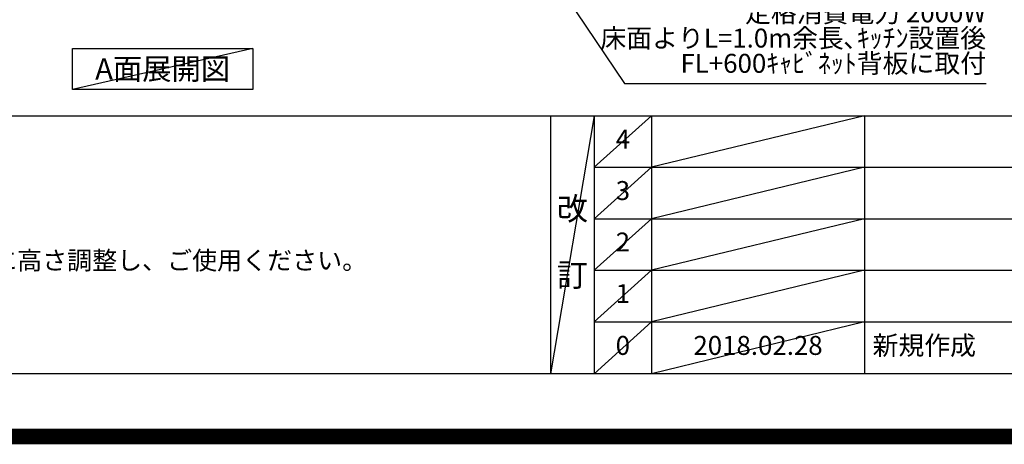
# Model space of a CAD drawing. Extents: x 55896 to 82369, y -11021 to -2151.
# Drawn here: x 72572 to 75689, y -11021 to -9676 of the extents above; entities that cross this region are included whole.
import ezdxf

# ---------------------------------------------------------------- set-up
doc = ezdxf.new("R2010")
doc.units = 0
doc.header["$LTSCALE"] = 50
doc.header["$MEASUREMENT"] = 0
doc.layers.get('0').update_dxf_attribs({"linetype": 'CONTINUOUS'})
doc.layers.get('DEFPOINTS').update_dxf_attribs({"color": 146, "linetype": 'CONTINUOUS'})
for name, color, linetype in [('160-文字', 254, 'CONTINUOUS'), ('190-図面外枠', 5, 'CONTINUOUS'), ('191-図面内枠', 4, 'CONTINUOUS')]:
    doc.layers.add(name, color=color, linetype=linetype)
doc.styles.add('KH001', font='txt')
doc.dimstyles.new('KH1xx030', dxfattribs={"dimscale": 30, "dimtxt": 2, "dimasz": 0.6, "dimexe": 0.3, "dimexo": 1.2, "dimgap": 0.5, "dimtad": 3, "dimdec": 1, "dimdsep": 46, "dimlunit": 6, "dimtxsty": 'KH001', "dimblk": 'DOT', "dimcen": 1, "dimdle": 1, "dimclrd": 256, "dimclre": 256, "dimclrt": 256, "dimadec": 0, "dimazin": 0, "dimtfac": 1, "dimtdec": 1, "dimtix": 1, "dimtmove": 2, "dimatfit": 3, "dimldrblk": 'CLOSEDBLANK', "dimfxl": 1, "dimtolj": 1, "dimtzin": 0, "dimlwd": -1, "dimlwe": -1, "dimarcsym": 0})

# ---------------------------------------------------------------- blocks, each defined once
blk = doc.blocks.new('A$C5D946DDC')
at = {"layer": '190-図面外枠'}
blk.add_line((20519, 350.7), (271, 350.7), dxfattribs=at)
at = {"layer": 'DEFPOINTS'}
blk.add_lwpolyline([(0, 0), (20790, 0), (20790, 14700), (0, 14700)], close=True, dxfattribs=at)
blk = doc.blocks.new('_ClosedBlank')
at = {"color": 0, "linetype": 'ByBlock', "lineweight": -2}
for p, q in [((-1, 0.17), (0, 0)), ((-1, 0.17), (-1, -0.17)), ((0, 0), (-1, -0.17))]:
    blk.add_line(p, q, dxfattribs=at)
blk = doc.blocks.new('_Dot')
at = {"color": 0, "linetype": 'ByBlock', "lineweight": -2}
blk.add_line((-0.5, 0), (-1, 0), dxfattribs=at)
at = {"color": 0, "linetype": 'ByBlock', "const_width": 0.5}
blk.add_lwpolyline([(-0.25, 0, 1), (0.25, 0, 1)], format="xyb", close=True, dxfattribs=at)

msp = doc.modelspace()

# ---------------------------------------------------------------- linework, layer by layer
at = {"layer": '160-文字'}
msp.add_lwpolyline([(72739.61, -9766.98), (73309.64, -9766.98), (73309.64, -9897.4), (72739.61, -9897.4)], close=True, dxfattribs=at)
at = {"layer": '191-図面内枠'}
for p, q in [((70032.52, -9980.7), (82181.34, -9980.7)), ((74252.78, -9980.7), (74252.78, -10797.63)), ((74390.9, -9980.7), (74390.9, -10797.63)), ((74571.86, -9980.7), (74571.86, -10797.63)), ((75246.5, -9980.7), (75246.5, -10797.63)), ((74390.9, -10143.63), (78875.3, -10143.63)), ((74390.9, -10306.63), (78875.3, -10306.63)), ((74390.9, -10469.63), (78875.3, -10469.63)), ((74390.9, -10633.63), (78875.3, -10633.63))]:
    msp.add_line(p, q, dxfattribs=at)
at = {"layer": 'DEFPOINTS'}
for p, q in [((73309.64, -9766.98), (72739.61, -9897.4)), ((74390.9, -9980.7), (74252.78, -10797.63)), ((74571.86, -9980.7), (74390.9, -10143.7)), ((75246.5, -9980.7), (74571.86, -10143.63)), ((74571.86, -10143.63), (74390.9, -10306.63)), ((75246.5, -10143.63), (74571.86, -10306.63)), ((74571.86, -10306.63), (74390.9, -10469.63)), ((75246.5, -10306.63), (74571.86, -10469.63)), ((74571.86, -10469.63), (74390.9, -10633.63)), ((75246.5, -10469.63), (74571.86, -10633.63)), ((74571.86, -10633.63), (74390.9, -10797.63)), ((75246.5, -10633.63), (74571.86, -10797.63))]:
    msp.add_line(p, q, dxfattribs=at)
at = {"layer": 'DEFPOINTS', "color": 1, "const_width": 50}
msp.add_lwpolyline([(69869.94, -10996.05), (82343.92, -10996.05), (82343.92, -2176.05), (69869.94, -2176.05)], close=True, dxfattribs=at)

# ---------------------------------------------------------------- block references
at = {"layer": '190-図面外枠', "xscale": 0.6000000000058208, "yscale": 0.6000000000058208, "zscale": 0.6000000000058208}
msp.add_blockref('A$C5D946DDC', (69869.94, -11008.03), dxfattribs=at)

# ---------------------------------------------------------------- texts
at = {"layer": '160-文字', "style": 'KH001'}
msp.add_text('4、本図は、天井高2400想定で記載されておりますが、各物件ごとに高さ調整し、ご使用ください。', height=58, dxfattribs=at).set_placement((70128.92, -10467.55))
for s, insert, char_height, attachment_point, line_spacing_factor in [('{食洗機用ｺﾝｾﾝﾄ\\P単相200V､15A\\P  型 ｱｰｽ付露出接地型 専用回路\\P定格消費電力 2000W\\P床面よりL=1.0m余長､ｷｯﾁﾝ設置後\\PFL+600ｷｬﾋﾞﾈｯﾄ背板に取付}', (75631, -9863.18), 60, 9, 0.8), ('4', (74481.38, -10062.2), 60, 5, 0.876232), ('3', (74481.38, -10225.13), 60, 5, 0.876232), ('改\\P\\P訂', (74321.84, -10389.16), 72, 5, 0.876232), ('2', (74481.38, -10388.13), 60, 5, 0.876232), ('1', (74481.38, -10551.63), 60, 5, 0.876232), ('0', (74481.38, -10715.63), 60, 5, 0.876232), ('2018.02.28', (74909.18, -10715.63), 60, 5, 0.876232), ('新規作成', (75271.81, -10715.63), 60, 4, 0.876232)]:
    msp.add_mtext(s, dxfattribs=dict(at, insert=insert, char_height=char_height, attachment_point=attachment_point, line_spacing_factor=line_spacing_factor))
at = {"layer": '160-文字', "insert": (73024.62, -9832.19), "char_height": 68, "attachment_point": 5, "style": 'KH001'}
msp.add_mtext('{\\fArial|b0|i0|c0|p32;A}面展開図', dxfattribs=at)

# ---------------------------------------------------------------- leaders
at = {"layer": '160-文字', "annotation_type": 0, "has_hookline": 1, "hookline_direction": 0, "text_width": 1128.78}
msp.add_leader([(73471.87, -8374.47), (74486.98, -9878.18), (74487.58, -9878.18)], dimstyle='KH1xx030', override={"dimgap": 0.5, "dimtad": 1}, dxfattribs=at)

doc.saveas('drawing.dxf')
